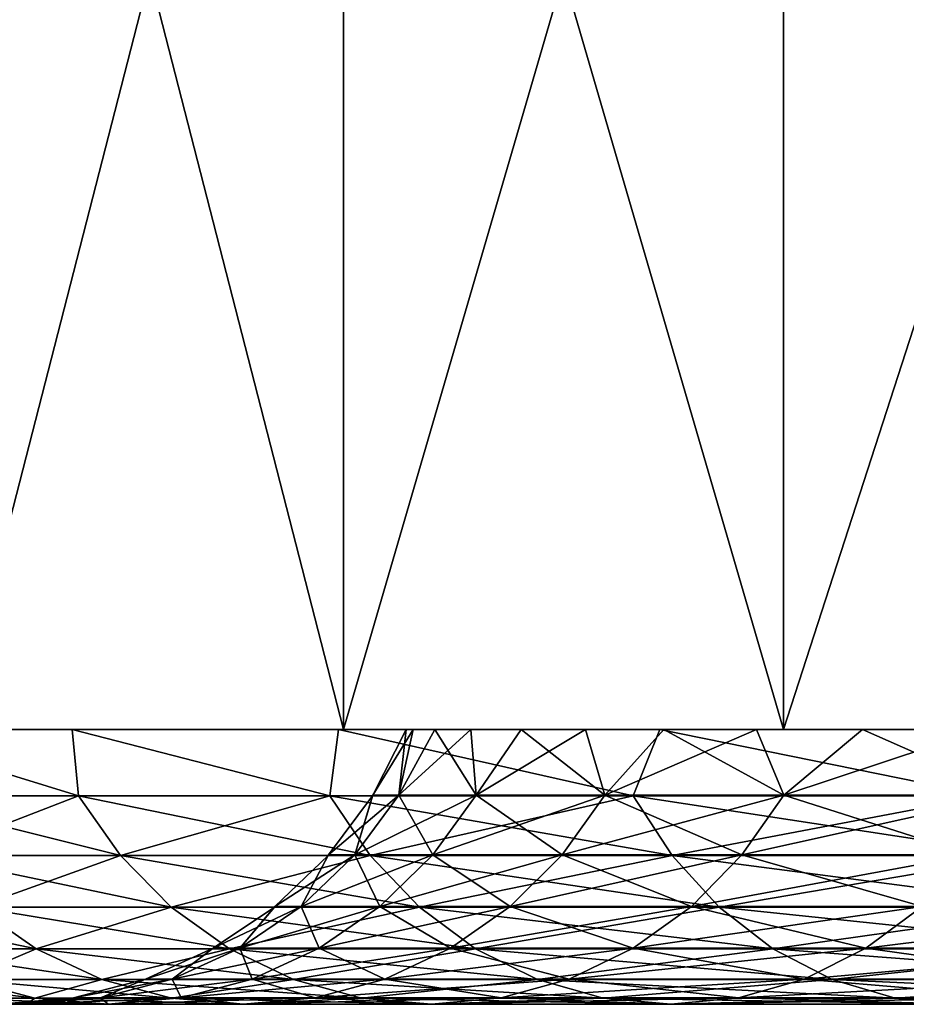
# Model space of a CAD drawing. Units: millimetres. Extents: x -26 to 26, y -131 to 154.
# Drawn here: x -23 to -20, y -131 to -128 of the extents above; entities that cross this region are included whole.
import ezdxf

# ---------------------------------------------------------------- set-up
doc = ezdxf.new("R2010")
doc.units = ezdxf.units.MM
doc.header["$LTSCALE"] = 198.929398
for name, color, linetype in [('20', 7, 'CONTINUOUS'), ('21', 7, 'CONTINUOUS'), ('23', 7, 'CONTINUOUS'), ('28', 7, 'CONTINUOUS'), ('29', 7, 'CONTINUOUS'), ('30', 7, 'CONTINUOUS')]:
    doc.layers.add(name, color=color, linetype=linetype)

msp = doc.modelspace()

# ---------------------------------------------------------------- linework, layer by layer
at = {"layer": '20', "color": 7, "linetype": 'CONTINUOUS', "true_color": 0xaaaaaa}
for points in [[(-25.161, -130, -6.5515), (-24.5148, -130, -8.6617), (-22.3505, -130, -8.1349), (-25.161, -130, -6.5515)], [(-22.9745, -130, -6.156), (-25.161, -130, -6.5515), (-22.3505, -130, -8.1349), (-22.9745, -130, -6.156)], [(-24.5148, -130, 8.6617), (-25.161, -130, 6.5515), (-22.3505, -130, 8.1349), (-24.5148, -130, 8.6617)], [(-22.3505, -130, 8.1349), (-25.161, -130, 6.5515), (-22.9745, -130, 6.156), (-22.3505, -130, 8.1349)], [(-24.5148, -130, -8.6617), (-23.6919, -130, -10.7095), (-21.5564, -130, -10.0519), (-24.5148, -130, -8.6617)], [(-22.3505, -130, -8.1349), (-24.5148, -130, -8.6617), (-21.5564, -130, -10.0519), (-22.3505, -130, -8.1349)], [(-23.6919, -130, 10.7095), (-24.5148, -130, 8.6617), (-21.5564, -130, 10.0519), (-23.6919, -130, 10.7095)], [(-21.5564, -130, 10.0519), (-24.5148, -130, 8.6617), (-22.3505, -130, 8.1349), (-21.5564, -130, 10.0519)], [(-23.6919, -130, -10.7095), (-22.6984, -130, -12.6801), (-20.5983, -130, -11.8924), (-23.6919, -130, -10.7095)], [(-21.5564, -130, -10.0519), (-23.6919, -130, -10.7095), (-20.5983, -130, -11.8924), (-21.5564, -130, -10.0519)], [(-22.6984, -130, 12.6801), (-23.6919, -130, 10.7095), (-20.5983, -130, 11.8924), (-22.6984, -130, 12.6801)], [(-20.5983, -130, 11.8924), (-23.6919, -130, 10.7095), (-21.5564, -130, 10.0519), (-20.5983, -130, 11.8924)], [(-22.6984, -130, -12.6801), (-21.5412, -130, -14.5594), (-19.4835, -130, -13.6425), (-22.6984, -130, -12.6801)], [(-20.5983, -130, -11.8924), (-22.6984, -130, -12.6801), (-19.4835, -130, -13.6425), (-20.5983, -130, -11.8924)], [(-21.5412, -130, 14.5594), (-22.6984, -130, 12.6801), (-19.4835, -130, 13.6425), (-21.5412, -130, 14.5594)], [(-19.4835, -130, 13.6425), (-22.6984, -130, 12.6801), (-20.5983, -130, 11.8924), (-19.4835, -130, 13.6425)], [(-21.5412, -130, -14.5594), (-20.2289, -130, -16.3337), (-18.2203, -130, -15.2887), (-21.5412, -130, -14.5594)], [(-19.4835, -130, -13.6425), (-21.5412, -130, -14.5594), (-18.2203, -130, -15.2887), (-19.4835, -130, -13.6425)], [(-20.2289, -130, 16.3337), (-21.5412, -130, 14.5594), (-18.2203, -130, 15.2887), (-20.2289, -130, 16.3337)], [(-18.2203, -130, 15.2887), (-21.5412, -130, 14.5594), (-19.4835, -130, 13.6425), (-18.2203, -130, 15.2887)], [(-20.2289, -130, -16.3337), (-18.7709, -130, -17.9904), (-16.8185, -130, -16.8185), (-20.2289, -130, -16.3337)], [(-18.2203, -130, -15.2887), (-20.2289, -130, -16.3337), (-16.8185, -130, -16.8185), (-18.2203, -130, -15.2887)], [(-18.7709, -130, 17.9904), (-20.2289, -130, 16.3337), (-16.8185, -130, 16.8185), (-18.7709, -130, 17.9904)], [(-16.8185, -130, 16.8185), (-20.2289, -130, 16.3337), (-18.2203, -130, 15.2887), (-16.8185, -130, 16.8185)]]:
    msp.add_3dface(points, dxfattribs=at)
at = {"layer": '21', "color": 7, "linetype": 'CONTINUOUS', "true_color": 0xaaaaaa}
for points in [[(-22.6984, -130, 12.6801), (-21.5412, -130, 14.5594), (-22.6984, -125.5, 12.6801), (-22.6984, -130, 12.6801)], [(-22.6984, -125.5, 12.6801), (-21.5412, -130, 14.5594), (-21.5413, -125.5, 14.5593), (-22.6984, -125.5, 12.6801)], [(-21.5412, -130, 14.5594), (-20.2289, -130, 16.3337), (-21.5413, -125.5, 14.5593), (-21.5412, -130, 14.5594)], [(-21.5413, -125.5, 14.5593), (-20.2289, -130, 16.3337), (-20.2289, -125.5, 16.3337), (-21.5413, -125.5, 14.5593)], [(-20.2289, -130, 16.3337), (-18.7709, -130, 17.9904), (-20.2289, -125.5, 16.3337), (-20.2289, -130, 16.3337)], [(-20.2289, -125.5, 16.3337), (-18.7709, -130, 17.9904), (-18.7709, -125.5, 17.9904), (-20.2289, -125.5, 16.3337)]]:
    msp.add_3dface(points, dxfattribs=at)
at = {"layer": '23', "color": 7, "linetype": 'CONTINUOUS', "true_color": 0xaaaaaa}
for points in [[(-21.5412, -130, -14.5594), (-22.6984, -130, -12.6801), (-21.5413, -125.5, -14.5593), (-21.5412, -130, -14.5594)], [(-21.5413, -125.5, -14.5593), (-22.6984, -130, -12.6801), (-22.6984, -125.5, -12.6801), (-21.5413, -125.5, -14.5593)], [(-20.2289, -125.5, -16.3337), (-21.5412, -130, -14.5594), (-21.5413, -125.5, -14.5593), (-20.2289, -125.5, -16.3337)], [(-20.2289, -130, -16.3337), (-21.5412, -130, -14.5594), (-20.2289, -125.5, -16.3337), (-20.2289, -130, -16.3337)], [(-18.7709, -130, -17.9904), (-20.2289, -130, -16.3337), (-18.7709, -125.5, -17.9904), (-18.7709, -130, -17.9904)], [(-18.7709, -125.5, -17.9904), (-20.2289, -130, -16.3337), (-20.2289, -125.5, -16.3337), (-18.7709, -125.5, -17.9904)]]:
    msp.add_3dface(points, dxfattribs=at)
at = {"layer": '28', "color": 7, "linetype": 'CONTINUOUS', "true_color": 0xaaaaaa}
for points in [[(-21.3336, -130, 0.9581), (-21.3551, -130), (21.3336, -130, 0.9581), (-21.3336, -130, 0.9581)], [(21.3336, -130, 0.9581), (-21.3551, -130), (21.3551, -130), (21.3336, -130, 0.9581)], [(21.3551, -130), (-21.3551, -130), (-21.3336, -130, -0.9581), (21.3551, -130)], [(-21.2691, -130, 1.9143), (-21.3336, -130, 0.9581), (21.2691, -130, 1.9143), (-21.2691, -130, 1.9143)], [(21.2691, -130, 1.9143), (-21.3336, -130, 0.9581), (21.3336, -130, 0.9581), (21.2691, -130, 1.9143)], [(21.3336, -130, -0.9581), (21.3551, -130), (-21.3336, -130, -0.9581), (21.3336, -130, -0.9581)], [(-21.2691, -130, -1.9143), (21.3336, -130, -0.9581), (-21.3336, -130, -0.9581), (-21.2691, -130, -1.9143)], [(-21.1618, -130, 2.8666), (-21.2691, -130, 1.9143), (21.1618, -130, 2.8666), (-21.1618, -130, 2.8666)], [(21.1618, -130, 2.8666), (-21.2691, -130, 1.9143), (21.2691, -130, 1.9143), (21.1618, -130, 2.8666)], [(21.2691, -130, -1.9143), (21.3336, -130, -0.9581), (-21.2691, -130, -1.9143), (21.2691, -130, -1.9143)], [(-21.1618, -130, -2.8666), (21.2691, -130, -1.9143), (-21.2691, -130, -1.9143), (-21.1618, -130, -2.8666)], [(-21.0119, -130, 3.8131), (-21.1618, -130, 2.8666), (21.0119, -130, 3.8131), (-21.0119, -130, 3.8131)], [(21.0119, -130, 3.8131), (-21.1618, -130, 2.8666), (21.1618, -130, 2.8666), (21.0119, -130, 3.8131)], [(21.1618, -130, -2.8666), (21.2691, -130, -1.9143), (-21.1618, -130, -2.8666), (21.1618, -130, -2.8666)], [(-21.0119, -130, -3.8131), (21.1618, -130, -2.8666), (-21.1618, -130, -2.8666), (-21.0119, -130, -3.8131)], [(-20.8197, -130, 4.752), (-21.0119, -130, 3.8131), (20.8197, -130, 4.752), (-20.8197, -130, 4.752)], [(20.8197, -130, 4.752), (-21.0119, -130, 3.8131), (21.0119, -130, 3.8131), (20.8197, -130, 4.752)], [(21.0119, -130, -3.8131), (21.1618, -130, -2.8666), (-21.0119, -130, -3.8131), (21.0119, -130, -3.8131)], [(-20.8197, -130, -4.752), (21.0119, -130, -3.8131), (-21.0119, -130, -3.8131), (-20.8197, -130, -4.752)], [(-20.5855, -130, 5.6812), (-20.8197, -130, 4.752), (20.5855, -130, 5.6812), (-20.5855, -130, 5.6812)], [(20.5855, -130, 5.6812), (-20.8197, -130, 4.752), (20.8197, -130, 4.752), (20.5855, -130, 5.6812)], [(20.8197, -130, -4.752), (21.0119, -130, -3.8131), (-20.8197, -130, -4.752), (20.8197, -130, -4.752)], [(-20.5855, -130, -5.6812), (20.8197, -130, -4.752), (-20.8197, -130, -4.752), (-20.5855, -130, -5.6812)], [(-20.3099, -130, 6.5991), (-20.5855, -130, 5.6812), (20.3099, -130, 6.5991), (-20.3099, -130, 6.5991)], [(20.3099, -130, 6.5991), (-20.5855, -130, 5.6812), (20.5855, -130, 5.6812), (20.3099, -130, 6.5991)], [(20.5855, -130, -5.6812), (20.8197, -130, -4.752), (-20.5855, -130, -5.6812), (20.5855, -130, -5.6812)], [(-20.3099, -130, -6.5991), (20.5855, -130, -5.6812), (-20.5855, -130, -5.6812), (-20.3099, -130, -6.5991)], [(-19.9934, -130, 7.5037), (-20.3099, -130, 6.5991), (19.9934, -130, 7.5037), (-19.9934, -130, 7.5037)], [(19.9934, -130, 7.5037), (-20.3099, -130, 6.5991), (20.3099, -130, 6.5991), (19.9934, -130, 7.5037)], [(20.3099, -130, -6.5991), (20.5855, -130, -5.6812), (-20.3099, -130, -6.5991), (20.3099, -130, -6.5991)], [(-19.9934, -130, -7.5037), (20.3099, -130, -6.5991), (-20.3099, -130, -6.5991), (-19.9934, -130, -7.5037)], [(-19.6366, -130, 8.3931), (-19.9934, -130, 7.5037), (19.6366, -130, 8.3931), (-19.6366, -130, 8.3931)], [(19.6366, -130, 8.3931), (-19.9934, -130, 7.5037), (19.9934, -130, 7.5037), (19.6366, -130, 8.3931)], [(19.9934, -130, -7.5037), (20.3099, -130, -6.5991), (-19.9934, -130, -7.5037), (19.9934, -130, -7.5037)], [(-19.6366, -130, -8.3931), (19.9934, -130, -7.5037), (-19.9934, -130, -7.5037), (-19.6366, -130, -8.3931)]]:
    msp.add_3dface(points, dxfattribs=at)
at = {"layer": '29', "color": 7, "linetype": 'CONTINUOUS', "true_color": 0x323232}
for points in [[(-22.9745, -130, -6.156), (-22.3505, -130, -8.1349), (-22.3318, -130.1981, -7.8903), (-22.9745, -130, -6.156)], [(-22.9205, -130.1981, -5.968), (-22.9745, -130, -6.156), (-22.3318, -130.1981, -7.8903), (-22.9205, -130.1981, -5.968)], [(-22.3505, -130, -8.1349), (-21.5564, -130, -10.0519), (-21.5822, -130.1981, -9.7558), (-22.3505, -130, -8.1349)], [(-22.3318, -130.1981, -7.8903), (-22.3505, -130, -8.1349), (-21.5822, -130.1981, -9.7558), (-22.3318, -130.1981, -7.8903)], [(-21.5822, -130.1981, -9.7558), (-21.5564, -130, -10.0519), (-20.6771, -130.1981, -11.5509), (-21.5822, -130.1981, -9.7558)], [(-21.5564, -130, -10.0519), (-20.5983, -130, -11.8924), (-20.6771, -130.1981, -11.5509), (-21.5564, -130, -10.0519)], [(-21.3766, -130.1958, -1.8194), (-21.3551, -130), (-21.4539, -130.1958), (-21.3766, -130.1958, -1.8194)], [(-21.3336, -130, -0.9581), (-21.3551, -130), (-21.3766, -130.1958, -1.8194), (-21.3336, -130, -0.9581)], [(-21.2691, -130, -1.9143), (-21.3336, -130, -0.9581), (-21.3766, -130.1958, -1.8194), (-21.2691, -130, -1.9143)], [(-21.1453, -130.1958, -3.6257), (-21.2691, -130, -1.9143), (-21.3766, -130.1958, -1.8194), (-21.1453, -130.1958, -3.6257)], [(-21.1618, -130, -2.8666), (-21.2691, -130, -1.9143), (-21.1453, -130.1958, -3.6257), (-21.1618, -130, -2.8666)], [(-21.0119, -130, -3.8131), (-21.1618, -130, -2.8666), (-21.1453, -130.1958, -3.6257), (-21.0119, -130, -3.8131)], [(-20.7616, -130.1958, -5.4059), (-21.0119, -130, -3.8131), (-21.1453, -130.1958, -3.6257), (-20.7616, -130.1958, -5.4059)], [(-20.8197, -130, -4.752), (-21.0119, -130, -3.8131), (-20.7616, -130.1958, -5.4059), (-20.8197, -130, -4.752)], [(-20.5855, -130, -5.6812), (-20.8197, -130, -4.752), (-20.7616, -130.1958, -5.4059), (-20.5855, -130, -5.6812)], [(-20.2284, -130.1958, -7.1471), (-20.5855, -130, -5.6812), (-20.7616, -130.1958, -5.4059), (-20.2284, -130.1958, -7.1471)], [(-20.6771, -130.1981, -11.5509), (-20.5983, -130, -11.8924), (-19.623, -130.1981, -13.2629), (-20.6771, -130.1981, -11.5509)], [(-20.5983, -130, -11.8924), (-19.4835, -130, -13.6425), (-19.623, -130.1981, -13.2629), (-20.5983, -130, -11.8924)], [(-20.3099, -130, -6.5991), (-20.5855, -130, -5.6812), (-20.2284, -130.1958, -7.1471), (-20.3099, -130, -6.5991)], [(-19.9934, -130, -7.5037), (-20.3099, -130, -6.5991), (-20.2284, -130.1958, -7.1471), (-19.9934, -130, -7.5037)], [(-19.5494, -130.1958, -8.8369), (-19.9934, -130, -7.5037), (-20.2284, -130.1958, -7.1471), (-19.5494, -130.1958, -8.8369)], [(-19.6366, -130, -8.3931), (-19.9934, -130, -7.5037), (-19.5494, -130.1958, -8.8369), (-19.6366, -130, -8.3931)], [(-22.9205, -130.1981, -5.968), (-22.3318, -130.1981, -7.8903), (-22.7925, -130.3766, -5.9347), (-22.9205, -130.1981, -5.968)], [(-22.3318, -130.1981, -7.8903), (-22.2071, -130.3766, -7.8463), (-22.7925, -130.3766, -5.9347), (-22.3318, -130.1981, -7.8903)], [(-22.3318, -130.1981, -7.8903), (-21.5822, -130.1981, -9.7558), (-22.2071, -130.3766, -7.8463), (-22.3318, -130.1981, -7.8903)], [(-21.5822, -130.1981, -9.7558), (-21.4617, -130.3766, -9.7013), (-22.2071, -130.3766, -7.8463), (-21.5822, -130.1981, -9.7558)], [(-21.508, -130.3745, -1.8306), (-21.4553, -130.1981), (-21.5858, -130.3745), (-21.508, -130.3745, -1.8306)], [(-21.5822, -130.1981, -9.7558), (-20.6771, -130.1981, -11.5509), (-21.4617, -130.3766, -9.7013), (-21.5822, -130.1981, -9.7558)], [(-21.3766, -130.1958, -1.8194), (-21.4539, -130.1958), (-21.508, -130.3745, -1.8306), (-21.3766, -130.1958, -1.8194)], [(-21.2753, -130.3745, -3.648), (-21.3766, -130.1958, -1.8194), (-21.508, -130.3745, -1.8306), (-21.2753, -130.3745, -3.648)], [(-21.4539, -130.1958), (-21.4553, -130.1981), (-21.508, -130.3745, -1.8306), (-21.4539, -130.1958)], [(-20.6771, -130.1981, -11.5509), (-20.5616, -130.3766, -11.4864), (-21.4617, -130.3766, -9.7013), (-20.6771, -130.1981, -11.5509)], [(-21.1453, -130.1958, -3.6257), (-21.3766, -130.1958, -1.8194), (-21.2753, -130.3745, -3.648), (-21.1453, -130.1958, -3.6257)], [(-20.8893, -130.3745, -5.4391), (-21.1453, -130.1958, -3.6257), (-21.2753, -130.3745, -3.648), (-20.8893, -130.3745, -5.4391)], [(-20.7616, -130.1958, -5.4059), (-21.1453, -130.1958, -3.6257), (-20.8893, -130.3745, -5.4391), (-20.7616, -130.1958, -5.4059)], [(-20.3528, -130.3745, -7.1911), (-20.7616, -130.1958, -5.4059), (-20.8893, -130.3745, -5.4391), (-20.3528, -130.3745, -7.1911)], [(-20.2284, -130.1958, -7.1471), (-20.7616, -130.1958, -5.4059), (-20.3528, -130.3745, -7.1911), (-20.2284, -130.1958, -7.1471)], [(-20.6771, -130.1981, -11.5509), (-19.623, -130.1981, -13.2629), (-20.5616, -130.3766, -11.4864), (-20.6771, -130.1981, -11.5509)], [(-19.623, -130.1981, -13.2629), (-19.5134, -130.3766, -13.1888), (-20.5616, -130.3766, -11.4864), (-19.623, -130.1981, -13.2629)], [(-19.6696, -130.3745, -8.8912), (-20.2284, -130.1958, -7.1471), (-20.3528, -130.3745, -7.1911), (-19.6696, -130.3745, -8.8912)], [(-19.5494, -130.1958, -8.8369), (-20.2284, -130.1958, -7.1471), (-19.6696, -130.3745, -8.8912), (-19.5494, -130.1958, -8.8369)], [(-22.2071, -130.3766, -7.8463), (-22.6371, -130.5301, -5.8942), (-22.7925, -130.3766, -5.9347), (-22.2071, -130.3766, -7.8463)], [(-22.0557, -130.5301, -7.7928), (-22.6371, -130.5301, -5.8942), (-22.2071, -130.3766, -7.8463), (-22.0557, -130.5301, -7.7928)], [(-21.4617, -130.3766, -9.7013), (-22.0557, -130.5301, -7.7928), (-22.2071, -130.3766, -7.8463), (-21.4617, -130.3766, -9.7013)], [(-21.3153, -130.5301, -9.6351), (-22.0557, -130.5301, -7.7928), (-21.4617, -130.3766, -9.7013), (-21.3153, -130.5301, -9.6351)], [(-21.6677, -130.5284, -1.8442), (-21.5874, -130.3764), (-21.746, -130.5284), (-21.6677, -130.5284, -1.8442)], [(-21.508, -130.3745, -1.8306), (-21.5858, -130.3745), (-21.6677, -130.5284, -1.8442), (-21.508, -130.3745, -1.8306)], [(-21.4333, -130.5284, -3.6751), (-21.508, -130.3745, -1.8306), (-21.6677, -130.5284, -1.8442), (-21.4333, -130.5284, -3.6751)], [(-21.5858, -130.3745), (-21.5874, -130.3764), (-21.6677, -130.5284, -1.8442), (-21.5858, -130.3745)], [(-21.2753, -130.3745, -3.648), (-21.508, -130.3745, -1.8306), (-21.4333, -130.5284, -3.6751), (-21.2753, -130.3745, -3.648)], [(-20.5616, -130.3766, -11.4864), (-21.3153, -130.5301, -9.6351), (-21.4617, -130.3766, -9.7013), (-20.5616, -130.3766, -11.4864)], [(-21.0444, -130.5284, -5.4795), (-21.2753, -130.3745, -3.648), (-21.4333, -130.5284, -3.6751), (-21.0444, -130.5284, -5.4795)], [(-20.4214, -130.5301, -11.4081), (-21.3153, -130.5301, -9.6351), (-20.5616, -130.3766, -11.4864), (-20.4214, -130.5301, -11.4081)], [(-20.8893, -130.3745, -5.4391), (-21.2753, -130.3745, -3.648), (-21.0444, -130.5284, -5.4795), (-20.8893, -130.3745, -5.4391)], [(-20.5039, -130.5284, -7.2445), (-20.8893, -130.3745, -5.4391), (-21.0444, -130.5284, -5.4795), (-20.5039, -130.5284, -7.2445)], [(-20.3528, -130.3745, -7.1911), (-20.8893, -130.3745, -5.4391), (-20.5039, -130.5284, -7.2445), (-20.3528, -130.3745, -7.1911)], [(-19.5134, -130.3766, -13.1888), (-20.4214, -130.5301, -11.4081), (-20.5616, -130.3766, -11.4864), (-19.5134, -130.3766, -13.1888)], [(-19.8156, -130.5284, -8.9572), (-20.3528, -130.3745, -7.1911), (-20.5039, -130.5284, -7.2445), (-19.8156, -130.5284, -8.9572)], [(-19.3804, -130.5301, -13.0989), (-20.4214, -130.5301, -11.4081), (-19.5134, -130.3766, -13.1888), (-19.3804, -130.5301, -13.0989)], [(-19.6696, -130.3745, -8.8912), (-20.3528, -130.3745, -7.1911), (-19.8156, -130.5284, -8.9572), (-19.6696, -130.3745, -8.8912)], [(-21.6677, -130.5284, -1.8442), (-21.746, -130.5284), (-21.851, -130.653, -1.8598), (-21.6677, -130.5284, -1.8442)], [(-21.6146, -130.653, -3.7062), (-21.6677, -130.5284, -1.8442), (-21.851, -130.653, -1.8598), (-21.6146, -130.653, -3.7062)], [(-21.746, -130.5284), (-21.7478, -130.5298), (-21.851, -130.653, -1.8598), (-21.746, -130.5284)], [(-21.4333, -130.5284, -3.6751), (-21.6677, -130.5284, -1.8442), (-21.6146, -130.653, -3.7062), (-21.4333, -130.5284, -3.6751)], [(-21.2224, -130.653, -5.5259), (-21.4333, -130.5284, -3.6751), (-21.6146, -130.653, -3.7062), (-21.2224, -130.653, -5.5259)], [(-21.0444, -130.5284, -5.4795), (-21.4333, -130.5284, -3.6751), (-21.2224, -130.653, -5.5259), (-21.0444, -130.5284, -5.4795)], [(-20.6773, -130.653, -7.3058), (-21.0444, -130.5284, -5.4795), (-21.2224, -130.653, -5.5259), (-20.6773, -130.653, -7.3058)], [(-20.5039, -130.5284, -7.2445), (-21.0444, -130.5284, -5.4795), (-20.6773, -130.653, -7.3058), (-20.5039, -130.5284, -7.2445)], [(-19.9832, -130.653, -9.033), (-20.5039, -130.5284, -7.2445), (-20.6773, -130.653, -7.3058), (-19.9832, -130.653, -9.033)], [(-19.8156, -130.5284, -8.9572), (-20.5039, -130.5284, -7.2445), (-19.9832, -130.653, -9.033), (-19.8156, -130.5284, -8.9572)], [(-19.1452, -130.653, -10.6952), (-19.8156, -130.5284, -8.9572), (-19.9832, -130.653, -9.033), (-19.1452, -130.653, -10.6952)], [(-22.4588, -130.6543, -5.8478), (-22.8738, -130.6543, -3.9221), (-22.6371, -130.5301, -5.8942), (-22.4588, -130.6543, -5.8478)], [(-22.0557, -130.5301, -7.7928), (-22.4588, -130.6543, -5.8478), (-22.6371, -130.5301, -5.8942), (-22.0557, -130.5301, -7.7928)], [(-21.882, -130.6543, -7.7314), (-22.4588, -130.6543, -5.8478), (-22.0557, -130.5301, -7.7928), (-21.882, -130.6543, -7.7314)], [(-21.3153, -130.5301, -9.6351), (-21.882, -130.6543, -7.7314), (-22.0557, -130.5301, -7.7928), (-21.3153, -130.5301, -9.6351)], [(-21.851, -130.653, -1.8598), (-21.7478, -130.5298), (-21.93, -130.653), (-21.851, -130.653, -1.8598)], [(-21.1475, -130.6543, -9.5593), (-21.882, -130.6543, -7.7314), (-21.3153, -130.5301, -9.6351), (-21.1475, -130.6543, -9.5593)], [(-20.4214, -130.5301, -11.4081), (-21.1475, -130.6543, -9.5593), (-21.3153, -130.5301, -9.6351), (-20.4214, -130.5301, -11.4081)], [(-20.2606, -130.6543, -11.3183), (-21.1475, -130.6543, -9.5593), (-20.4214, -130.5301, -11.4081), (-20.2606, -130.6543, -11.3183)], [(-19.3804, -130.5301, -13.0989), (-20.2606, -130.6543, -11.3183), (-20.4214, -130.5301, -11.4081), (-19.3804, -130.5301, -13.0989)], [(-19.2278, -130.6543, -12.9957), (-20.2606, -130.6543, -11.3183), (-19.3804, -130.5301, -13.0989), (-19.2278, -130.6543, -12.9957)], [(-22.4588, -130.6543, -5.8478), (-22.6742, -130.7456, -3.8879), (-22.8738, -130.6543, -3.9221), (-22.4588, -130.6543, -5.8478)], [(-22.2628, -130.7456, -5.7968), (-22.6742, -130.7456, -3.8879), (-22.4588, -130.6543, -5.8478), (-22.2628, -130.7456, -5.7968)], [(-21.882, -130.6543, -7.7314), (-22.2628, -130.7456, -5.7968), (-22.4588, -130.6543, -5.8478), (-21.882, -130.6543, -7.7314)], [(-21.691, -130.7456, -7.6639), (-22.2628, -130.7456, -5.7968), (-21.882, -130.6543, -7.7314), (-21.691, -130.7456, -7.6639)], [(-21.93, -130.653), (-22.1324, -130.7447), (-22.0526, -130.7447, -1.877), (-21.93, -130.653)], [(-21.851, -130.653, -1.8598), (-21.93, -130.653), (-22.0526, -130.7447, -1.877), (-21.851, -130.653, -1.8598)], [(-21.814, -130.7447, -3.7404), (-21.851, -130.653, -1.8598), (-22.0526, -130.7447, -1.877), (-21.814, -130.7447, -3.7404)], [(-21.1475, -130.6543, -9.5593), (-21.691, -130.7456, -7.6639), (-21.882, -130.6543, -7.7314), (-21.1475, -130.6543, -9.5593)], [(-21.6146, -130.653, -3.7062), (-21.851, -130.653, -1.8598), (-21.814, -130.7447, -3.7404), (-21.6146, -130.653, -3.7062)], [(-21.4182, -130.7447, -5.5769), (-21.6146, -130.653, -3.7062), (-21.814, -130.7447, -3.7404), (-21.4182, -130.7447, -5.5769)], [(-20.9629, -130.7456, -9.4758), (-21.691, -130.7456, -7.6639), (-21.1475, -130.6543, -9.5593), (-20.9629, -130.7456, -9.4758)], [(-21.2224, -130.653, -5.5259), (-21.6146, -130.653, -3.7062), (-21.4182, -130.7447, -5.5769), (-21.2224, -130.653, -5.5259)], [(-20.8681, -130.7447, -7.3732), (-21.2224, -130.653, -5.5259), (-21.4182, -130.7447, -5.5769), (-20.8681, -130.7447, -7.3732)], [(-20.6773, -130.653, -7.3058), (-21.2224, -130.653, -5.5259), (-20.8681, -130.7447, -7.3732), (-20.6773, -130.653, -7.3058)], [(-20.2606, -130.6543, -11.3183), (-20.9629, -130.7456, -9.4758), (-21.1475, -130.6543, -9.5593), (-20.2606, -130.6543, -11.3183)], [(-20.0838, -130.7456, -11.2195), (-20.9629, -130.7456, -9.4758), (-20.2606, -130.6543, -11.3183), (-20.0838, -130.7456, -11.2195)], [(-20.1676, -130.7447, -9.1163), (-20.6773, -130.653, -7.3058), (-20.8681, -130.7447, -7.3732), (-20.1676, -130.7447, -9.1163)], [(-19.9832, -130.653, -9.033), (-20.6773, -130.653, -7.3058), (-20.1676, -130.7447, -9.1163), (-19.9832, -130.653, -9.033)], [(-19.2278, -130.6543, -12.9957), (-20.0838, -130.7456, -11.2195), (-20.2606, -130.6543, -11.3183), (-19.2278, -130.6543, -12.9957)], [(-19.3219, -130.7447, -10.7938), (-19.9832, -130.653, -9.033), (-20.1676, -130.7447, -9.1163), (-19.3219, -130.7447, -10.7938)], [(-19.06, -130.7456, -12.8823), (-20.0838, -130.7456, -11.2195), (-19.2278, -130.6543, -12.9957), (-19.06, -130.7456, -12.8823)], [(-19.1452, -130.653, -10.6952), (-19.9832, -130.653, -9.033), (-19.3219, -130.7447, -10.7938), (-19.1452, -130.653, -10.6952)], [(-22.4622, -130.8014, -3.8515), (-22.708, -130.8014, -1.9327), (-22.6742, -130.7456, -3.8879), (-22.4622, -130.8014, -3.8515)], [(-22.2628, -130.7456, -5.7968), (-22.4622, -130.8014, -3.8515), (-22.6742, -130.7456, -3.8879), (-22.2628, -130.7456, -5.7968)], [(-22.0547, -130.8014, -5.7426), (-22.4622, -130.8014, -3.8515), (-22.2628, -130.7456, -5.7968), (-22.0547, -130.8014, -5.7426)], [(-22.1324, -130.7447), (-22.3473, -130.8009), (-22.2668, -130.8009, -1.8952), (-22.1324, -130.7447)], [(-22.0526, -130.7447, -1.877), (-22.1324, -130.7447), (-22.2668, -130.8009, -1.8952), (-22.0526, -130.7447, -1.877)], [(-22.0259, -130.8009, -3.7767), (-22.0526, -130.7447, -1.877), (-22.2668, -130.8009, -1.8952), (-22.0259, -130.8009, -3.7767)], [(-21.691, -130.7456, -7.6639), (-22.0547, -130.8014, -5.7426), (-22.2628, -130.7456, -5.7968), (-21.691, -130.7456, -7.6639)], [(-21.4882, -130.8014, -7.5923), (-22.0547, -130.8014, -5.7426), (-21.691, -130.7456, -7.6639), (-21.4882, -130.8014, -7.5923)], [(-21.814, -130.7447, -3.7404), (-22.0526, -130.7447, -1.877), (-22.0259, -130.8009, -3.7767), (-21.814, -130.7447, -3.7404)], [(-21.6262, -130.8009, -5.631), (-21.814, -130.7447, -3.7404), (-22.0259, -130.8009, -3.7767), (-21.6262, -130.8009, -5.631)], [(-21.4182, -130.7447, -5.5769), (-21.814, -130.7447, -3.7404), (-21.6262, -130.8009, -5.631), (-21.4182, -130.7447, -5.5769)], [(-20.9629, -130.7456, -9.4758), (-21.4882, -130.8014, -7.5923), (-21.691, -130.7456, -7.6639), (-20.9629, -130.7456, -9.4758)], [(-21.0708, -130.8009, -7.4448), (-21.4182, -130.7447, -5.5769), (-21.6262, -130.8009, -5.631), (-21.0708, -130.8009, -7.4448)], [(-20.767, -130.8014, -9.3873), (-21.4882, -130.8014, -7.5923), (-20.9629, -130.7456, -9.4758), (-20.767, -130.8014, -9.3873)], [(-20.8681, -130.7447, -7.3732), (-21.4182, -130.7447, -5.5769), (-21.0708, -130.8009, -7.4448), (-20.8681, -130.7447, -7.3732)], [(-20.3635, -130.8009, -9.2049), (-20.8681, -130.7447, -7.3732), (-21.0708, -130.8009, -7.4448), (-20.3635, -130.8009, -9.2049)], [(-20.0838, -130.7456, -11.2195), (-20.767, -130.8014, -9.3873), (-20.9629, -130.7456, -9.4758), (-20.0838, -130.7456, -11.2195)], [(-20.1676, -130.7447, -9.1163), (-20.8681, -130.7447, -7.3732), (-20.3635, -130.8009, -9.2049), (-20.1676, -130.7447, -9.1163)], [(-19.896, -130.8014, -11.1146), (-20.767, -130.8014, -9.3873), (-20.0838, -130.7456, -11.2195), (-19.896, -130.8014, -11.1146)], [(-19.5095, -130.8009, -10.8987), (-20.1676, -130.7447, -9.1163), (-20.3635, -130.8009, -9.2049), (-19.5095, -130.8009, -10.8987)], [(-19.3219, -130.7447, -10.7938), (-20.1676, -130.7447, -9.1163), (-19.5095, -130.8009, -10.8987), (-19.3219, -130.7447, -10.7938)], [(-19.06, -130.7456, -12.8823), (-19.896, -130.8014, -11.1146), (-20.0838, -130.7456, -11.2195), (-19.06, -130.7456, -12.8823)], [(-18.8818, -130.8014, -12.7619), (-19.896, -130.8014, -11.1146), (-19.06, -130.7456, -12.8823), (-18.8818, -130.8014, -12.7619)], [(-22.4874, -130.82, -1.914), (-22.5687, -130.82), (-22.708, -130.8014, -1.9327), (-22.4874, -130.82, -1.914)], [(-22.4622, -130.8014, -3.8515), (-22.4874, -130.82, -1.914), (-22.708, -130.8014, -1.9327), (-22.4622, -130.8014, -3.8515)], [(-22.3473, -130.8009), (-22.5687, -130.82), (-22.4874, -130.82, -1.914), (-22.3473, -130.8009)], [(-22.2668, -130.8009, -1.8952), (-22.3473, -130.8009), (-22.4874, -130.82, -1.914), (-22.2668, -130.8009, -1.8952)], [(-22.244, -130.82, -3.8141), (-22.2668, -130.8009, -1.8952), (-22.4874, -130.82, -1.914), (-22.244, -130.82, -3.8141)], [(-22.244, -130.82, -3.8141), (-22.4874, -130.82, -1.914), (-22.4622, -130.8014, -3.8515), (-22.244, -130.82, -3.8141)], [(-22.0547, -130.8014, -5.7426), (-22.244, -130.82, -3.8141), (-22.4622, -130.8014, -3.8515), (-22.0547, -130.8014, -5.7426)], [(-22.0259, -130.8009, -3.7767), (-22.2668, -130.8009, -1.8952), (-22.244, -130.82, -3.8141), (-22.0259, -130.8009, -3.7767)], [(-21.8404, -130.82, -5.6868), (-22.0259, -130.8009, -3.7767), (-22.244, -130.82, -3.8141), (-21.8404, -130.82, -5.6868)], [(-21.8404, -130.82, -5.6868), (-22.244, -130.82, -3.8141), (-22.0547, -130.8014, -5.7426), (-21.8404, -130.82, -5.6868)], [(-21.4882, -130.8014, -7.5923), (-21.8404, -130.82, -5.6868), (-22.0547, -130.8014, -5.7426), (-21.4882, -130.8014, -7.5923)], [(-21.6262, -130.8009, -5.631), (-22.0259, -130.8009, -3.7767), (-21.8404, -130.82, -5.6868), (-21.6262, -130.8009, -5.631)], [(-21.2795, -130.82, -7.5185), (-21.6262, -130.8009, -5.631), (-21.8404, -130.82, -5.6868), (-21.2795, -130.82, -7.5185)], [(-21.2795, -130.82, -7.5185), (-21.8404, -130.82, -5.6868), (-21.4882, -130.8014, -7.5923), (-21.2795, -130.82, -7.5185)], [(-21.0708, -130.8009, -7.4448), (-21.6262, -130.8009, -5.631), (-21.2795, -130.82, -7.5185), (-21.0708, -130.8009, -7.4448)], [(-20.767, -130.8014, -9.3873), (-21.2795, -130.82, -7.5185), (-21.4882, -130.8014, -7.5923), (-20.767, -130.8014, -9.3873)], [(-20.5652, -130.82, -9.2961), (-21.0708, -130.8009, -7.4448), (-21.2795, -130.82, -7.5185), (-20.5652, -130.82, -9.2961)], [(-20.5652, -130.82, -9.2961), (-21.2795, -130.82, -7.5185), (-20.767, -130.8014, -9.3873), (-20.5652, -130.82, -9.2961)], [(-20.3635, -130.8009, -9.2049), (-21.0708, -130.8009, -7.4448), (-20.5652, -130.82, -9.2961), (-20.3635, -130.8009, -9.2049)], [(-19.896, -130.8014, -11.1146), (-20.5652, -130.82, -9.2961), (-20.767, -130.8014, -9.3873), (-19.896, -130.8014, -11.1146)], [(-19.7028, -130.82, -11.0066), (-20.3635, -130.8009, -9.2049), (-20.5652, -130.82, -9.2961), (-19.7028, -130.82, -11.0066)], [(-19.7028, -130.82, -11.0066), (-20.5652, -130.82, -9.2961), (-19.896, -130.8014, -11.1146), (-19.7028, -130.82, -11.0066)], [(-19.5095, -130.8009, -10.8987), (-20.3635, -130.8009, -9.2049), (-19.7028, -130.82, -11.0066), (-19.5095, -130.8009, -10.8987)], [(-18.8818, -130.8014, -12.7619), (-19.7028, -130.82, -11.0066), (-19.896, -130.8014, -11.1146), (-18.8818, -130.8014, -12.7619)]]:
    msp.add_3dface(points, dxfattribs=at)
at = {"layer": '30', "color": 7, "linetype": 'CONTINUOUS', "true_color": 0x323232}
for points in [[(-22.3505, -130, 8.1349), (-22.9745, -130, 6.156), (-22.3318, -130.1981, 7.8903), (-22.3505, -130, 8.1349)], [(-22.3318, -130.1981, 7.8903), (-22.9745, -130, 6.156), (-22.9205, -130.1981, 5.968), (-22.3318, -130.1981, 7.8903)], [(-21.5564, -130, 10.0519), (-22.3505, -130, 8.1349), (-21.5822, -130.1981, 9.7558), (-21.5564, -130, 10.0519)], [(-21.5822, -130.1981, 9.7558), (-22.3505, -130, 8.1349), (-22.3318, -130.1981, 7.8903), (-21.5822, -130.1981, 9.7558)], [(-20.6771, -130.1981, 11.5509), (-21.5564, -130, 10.0519), (-21.5822, -130.1981, 9.7558), (-20.6771, -130.1981, 11.5509)], [(-20.5983, -130, 11.8924), (-21.5564, -130, 10.0519), (-20.6771, -130.1981, 11.5509), (-20.5983, -130, 11.8924)], [(-21.3551, -130), (-21.3336, -130, 0.9581), (-21.4539, -130.1958), (-21.3551, -130)], [(-21.4539, -130.1958), (-21.3336, -130, 0.9581), (-21.3766, -130.1958, 1.8194), (-21.4539, -130.1958)], [(-21.3336, -130, 0.9581), (-21.2691, -130, 1.9143), (-21.3766, -130.1958, 1.8194), (-21.3336, -130, 0.9581)], [(-21.2691, -130, 1.9143), (-21.1618, -130, 2.8666), (-21.3766, -130.1958, 1.8194), (-21.2691, -130, 1.9143)], [(-21.1618, -130, 2.8666), (-21.1453, -130.1958, 3.6257), (-21.3766, -130.1958, 1.8194), (-21.1618, -130, 2.8666)], [(-21.1618, -130, 2.8666), (-21.0119, -130, 3.8131), (-21.1453, -130.1958, 3.6257), (-21.1618, -130, 2.8666)], [(-21.0119, -130, 3.8131), (-20.8197, -130, 4.752), (-21.1453, -130.1958, 3.6257), (-21.0119, -130, 3.8131)], [(-20.8197, -130, 4.752), (-20.7616, -130.1958, 5.4059), (-21.1453, -130.1958, 3.6257), (-20.8197, -130, 4.752)], [(-20.8197, -130, 4.752), (-20.5855, -130, 5.6812), (-20.7616, -130.1958, 5.4059), (-20.8197, -130, 4.752)], [(-20.5855, -130, 5.6812), (-20.3099, -130, 6.5991), (-20.7616, -130.1958, 5.4059), (-20.5855, -130, 5.6812)], [(-20.3099, -130, 6.5991), (-20.2284, -130.1958, 7.1471), (-20.7616, -130.1958, 5.4059), (-20.3099, -130, 6.5991)], [(-19.623, -130.1981, 13.2629), (-20.5983, -130, 11.8924), (-20.6771, -130.1981, 11.5509), (-19.623, -130.1981, 13.2629)], [(-19.4835, -130, 13.6425), (-20.5983, -130, 11.8924), (-19.623, -130.1981, 13.2629), (-19.4835, -130, 13.6425)], [(-20.3099, -130, 6.5991), (-19.9934, -130, 7.5037), (-20.2284, -130.1958, 7.1471), (-20.3099, -130, 6.5991)], [(-19.9934, -130, 7.5037), (-19.6366, -130, 8.3931), (-20.2284, -130.1958, 7.1471), (-19.9934, -130, 7.5037)], [(-19.6366, -130, 8.3931), (-19.5494, -130.1958, 8.8369), (-20.2284, -130.1958, 7.1471), (-19.6366, -130, 8.3931)], [(-22.3318, -130.1981, 7.8903), (-22.9205, -130.1981, 5.968), (-22.2071, -130.3766, 7.8463), (-22.3318, -130.1981, 7.8903)], [(-22.2071, -130.3766, 7.8463), (-22.9205, -130.1981, 5.968), (-22.7925, -130.3766, 5.9347), (-22.2071, -130.3766, 7.8463)], [(-21.5822, -130.1981, 9.7558), (-22.3318, -130.1981, 7.8903), (-21.4617, -130.3766, 9.7013), (-21.5822, -130.1981, 9.7558)], [(-21.4617, -130.3766, 9.7013), (-22.3318, -130.1981, 7.8903), (-22.2071, -130.3766, 7.8463), (-21.4617, -130.3766, 9.7013)], [(-21.5858, -130.3745), (-21.4553, -130.1981), (-21.3766, -130.1958, 1.8194), (-21.5858, -130.3745)], [(-21.508, -130.3745, 1.8306), (-21.5858, -130.3745), (-21.3766, -130.1958, 1.8194), (-21.508, -130.3745, 1.8306)], [(-20.6771, -130.1981, 11.5509), (-21.5822, -130.1981, 9.7558), (-20.5616, -130.3766, 11.4864), (-20.6771, -130.1981, 11.5509)], [(-20.5616, -130.3766, 11.4864), (-21.5822, -130.1981, 9.7558), (-21.4617, -130.3766, 9.7013), (-20.5616, -130.3766, 11.4864)], [(-21.1453, -130.1958, 3.6257), (-21.508, -130.3745, 1.8306), (-21.3766, -130.1958, 1.8194), (-21.1453, -130.1958, 3.6257)], [(-21.2753, -130.3745, 3.648), (-21.508, -130.3745, 1.8306), (-21.1453, -130.1958, 3.6257), (-21.2753, -130.3745, 3.648)], [(-21.4553, -130.1981), (-21.4539, -130.1958), (-21.3766, -130.1958, 1.8194), (-21.4553, -130.1981)], [(-20.7616, -130.1958, 5.4059), (-21.2753, -130.3745, 3.648), (-21.1453, -130.1958, 3.6257), (-20.7616, -130.1958, 5.4059)], [(-20.8893, -130.3745, 5.4391), (-21.2753, -130.3745, 3.648), (-20.7616, -130.1958, 5.4059), (-20.8893, -130.3745, 5.4391)], [(-20.2284, -130.1958, 7.1471), (-20.8893, -130.3745, 5.4391), (-20.7616, -130.1958, 5.4059), (-20.2284, -130.1958, 7.1471)], [(-20.3528, -130.3745, 7.1911), (-20.8893, -130.3745, 5.4391), (-20.2284, -130.1958, 7.1471), (-20.3528, -130.3745, 7.1911)], [(-19.623, -130.1981, 13.2629), (-20.6771, -130.1981, 11.5509), (-19.5134, -130.3766, 13.1888), (-19.623, -130.1981, 13.2629)], [(-19.5134, -130.3766, 13.1888), (-20.6771, -130.1981, 11.5509), (-20.5616, -130.3766, 11.4864), (-19.5134, -130.3766, 13.1888)], [(-19.5494, -130.1958, 8.8369), (-20.3528, -130.3745, 7.1911), (-20.2284, -130.1958, 7.1471), (-19.5494, -130.1958, 8.8369)], [(-19.6696, -130.3745, 8.8912), (-20.3528, -130.3745, 7.1911), (-19.5494, -130.1958, 8.8369), (-19.6696, -130.3745, 8.8912)], [(-22.2071, -130.3766, 7.8463), (-22.7925, -130.3766, 5.9347), (-22.0557, -130.5301, 7.7928), (-22.2071, -130.3766, 7.8463)], [(-22.0557, -130.5301, 7.7928), (-22.7925, -130.3766, 5.9347), (-22.6371, -130.5301, 5.8942), (-22.0557, -130.5301, 7.7928)], [(-21.4617, -130.3766, 9.7013), (-22.2071, -130.3766, 7.8463), (-21.3153, -130.5301, 9.6351), (-21.4617, -130.3766, 9.7013)], [(-21.3153, -130.5301, 9.6351), (-22.2071, -130.3766, 7.8463), (-22.0557, -130.5301, 7.7928), (-21.3153, -130.5301, 9.6351)], [(-21.746, -130.5284), (-21.5874, -130.3764), (-21.508, -130.3745, 1.8306), (-21.746, -130.5284)], [(-21.6677, -130.5284, 1.8442), (-21.746, -130.5284), (-21.508, -130.3745, 1.8306), (-21.6677, -130.5284, 1.8442)], [(-21.4333, -130.5284, 3.6751), (-21.6677, -130.5284, 1.8442), (-21.2753, -130.3745, 3.648), (-21.4333, -130.5284, 3.6751)], [(-21.2753, -130.3745, 3.648), (-21.6677, -130.5284, 1.8442), (-21.508, -130.3745, 1.8306), (-21.2753, -130.3745, 3.648)], [(-21.5874, -130.3764), (-21.5858, -130.3745), (-21.508, -130.3745, 1.8306), (-21.5874, -130.3764)], [(-20.5616, -130.3766, 11.4864), (-21.4617, -130.3766, 9.7013), (-20.4214, -130.5301, 11.4081), (-20.5616, -130.3766, 11.4864)], [(-20.4214, -130.5301, 11.4081), (-21.4617, -130.3766, 9.7013), (-21.3153, -130.5301, 9.6351), (-20.4214, -130.5301, 11.4081)], [(-21.0444, -130.5284, 5.4795), (-21.4333, -130.5284, 3.6751), (-20.8893, -130.3745, 5.4391), (-21.0444, -130.5284, 5.4795)], [(-20.8893, -130.3745, 5.4391), (-21.4333, -130.5284, 3.6751), (-21.2753, -130.3745, 3.648), (-20.8893, -130.3745, 5.4391)], [(-20.5039, -130.5284, 7.2445), (-21.0444, -130.5284, 5.4795), (-20.3528, -130.3745, 7.1911), (-20.5039, -130.5284, 7.2445)], [(-20.3528, -130.3745, 7.1911), (-21.0444, -130.5284, 5.4795), (-20.8893, -130.3745, 5.4391), (-20.3528, -130.3745, 7.1911)], [(-19.5134, -130.3766, 13.1888), (-20.5616, -130.3766, 11.4864), (-19.3804, -130.5301, 13.0989), (-19.5134, -130.3766, 13.1888)], [(-19.3804, -130.5301, 13.0989), (-20.5616, -130.3766, 11.4864), (-20.4214, -130.5301, 11.4081), (-19.3804, -130.5301, 13.0989)], [(-19.8156, -130.5284, 8.9572), (-20.5039, -130.5284, 7.2445), (-19.6696, -130.3745, 8.8912), (-19.8156, -130.5284, 8.9572)], [(-19.6696, -130.3745, 8.8912), (-20.5039, -130.5284, 7.2445), (-20.3528, -130.3745, 7.1911), (-19.6696, -130.3745, 8.8912)], [(-21.93, -130.653), (-21.7478, -130.5298), (-21.6677, -130.5284, 1.8442), (-21.93, -130.653)], [(-21.851, -130.653, 1.8598), (-21.93, -130.653), (-21.6677, -130.5284, 1.8442), (-21.851, -130.653, 1.8598)], [(-21.6146, -130.653, 3.7062), (-21.851, -130.653, 1.8598), (-21.4333, -130.5284, 3.6751), (-21.6146, -130.653, 3.7062)], [(-21.4333, -130.5284, 3.6751), (-21.851, -130.653, 1.8598), (-21.6677, -130.5284, 1.8442), (-21.4333, -130.5284, 3.6751)], [(-21.7478, -130.5298), (-21.746, -130.5284), (-21.6677, -130.5284, 1.8442), (-21.7478, -130.5298)], [(-21.2224, -130.653, 5.5259), (-21.6146, -130.653, 3.7062), (-21.0444, -130.5284, 5.4795), (-21.2224, -130.653, 5.5259)], [(-21.0444, -130.5284, 5.4795), (-21.6146, -130.653, 3.7062), (-21.4333, -130.5284, 3.6751), (-21.0444, -130.5284, 5.4795)], [(-20.6773, -130.653, 7.3058), (-21.2224, -130.653, 5.5259), (-20.5039, -130.5284, 7.2445), (-20.6773, -130.653, 7.3058)], [(-20.5039, -130.5284, 7.2445), (-21.2224, -130.653, 5.5259), (-21.0444, -130.5284, 5.4795), (-20.5039, -130.5284, 7.2445)], [(-19.9832, -130.653, 9.033), (-20.6773, -130.653, 7.3058), (-19.8156, -130.5284, 8.9572), (-19.9832, -130.653, 9.033)], [(-19.8156, -130.5284, 8.9572), (-20.6773, -130.653, 7.3058), (-20.5039, -130.5284, 7.2445), (-19.8156, -130.5284, 8.9572)], [(-19.1452, -130.653, 10.6952), (-19.9832, -130.653, 9.033), (-18.9846, -130.5284, 10.6054), (-19.1452, -130.653, 10.6952)], [(-18.9846, -130.5284, 10.6054), (-19.9832, -130.653, 9.033), (-19.8156, -130.5284, 8.9572), (-18.9846, -130.5284, 10.6054)], [(-22.6371, -130.5301, 5.8942), (-23.0554, -130.5301, 3.9532), (-22.4588, -130.6543, 5.8478), (-22.6371, -130.5301, 5.8942)], [(-22.4588, -130.6543, 5.8478), (-23.0554, -130.5301, 3.9532), (-22.8738, -130.6543, 3.9221), (-22.4588, -130.6543, 5.8478)], [(-22.0557, -130.5301, 7.7928), (-22.6371, -130.5301, 5.8942), (-21.882, -130.6543, 7.7314), (-22.0557, -130.5301, 7.7928)], [(-21.882, -130.6543, 7.7314), (-22.6371, -130.5301, 5.8942), (-22.4588, -130.6543, 5.8478), (-21.882, -130.6543, 7.7314)], [(-21.3153, -130.5301, 9.6351), (-22.0557, -130.5301, 7.7928), (-21.1475, -130.6543, 9.5593), (-21.3153, -130.5301, 9.6351)], [(-21.1475, -130.6543, 9.5593), (-22.0557, -130.5301, 7.7928), (-21.882, -130.6543, 7.7314), (-21.1475, -130.6543, 9.5593)], [(-20.4214, -130.5301, 11.4081), (-21.3153, -130.5301, 9.6351), (-20.2606, -130.6543, 11.3183), (-20.4214, -130.5301, 11.4081)], [(-20.2606, -130.6543, 11.3183), (-21.3153, -130.5301, 9.6351), (-21.1475, -130.6543, 9.5593), (-20.2606, -130.6543, 11.3183)], [(-19.3804, -130.5301, 13.0989), (-20.4214, -130.5301, 11.4081), (-19.2278, -130.6543, 12.9957), (-19.3804, -130.5301, 13.0989)], [(-19.2278, -130.6543, 12.9957), (-20.4214, -130.5301, 11.4081), (-20.2606, -130.6543, 11.3183), (-19.2278, -130.6543, 12.9957)], [(-22.4588, -130.6543, 5.8478), (-22.8738, -130.6543, 3.9221), (-22.2628, -130.7456, 5.7968), (-22.4588, -130.6543, 5.8478)], [(-22.2628, -130.7456, 5.7968), (-22.8738, -130.6543, 3.9221), (-22.6742, -130.7456, 3.8879), (-22.2628, -130.7456, 5.7968)], [(-21.882, -130.6543, 7.7314), (-22.4588, -130.6543, 5.8478), (-21.691, -130.7456, 7.6639), (-21.882, -130.6543, 7.7314)], [(-21.691, -130.7456, 7.6639), (-22.4588, -130.6543, 5.8478), (-22.2628, -130.7456, 5.7968), (-21.691, -130.7456, 7.6639)], [(-22.1324, -130.7447), (-21.93, -130.653), (-21.851, -130.653, 1.8598), (-22.1324, -130.7447)], [(-22.0526, -130.7447, 1.877), (-22.1324, -130.7447), (-21.851, -130.653, 1.8598), (-22.0526, -130.7447, 1.877)], [(-21.814, -130.7447, 3.7404), (-22.0526, -130.7447, 1.877), (-21.6146, -130.653, 3.7062), (-21.814, -130.7447, 3.7404)], [(-21.6146, -130.653, 3.7062), (-22.0526, -130.7447, 1.877), (-21.851, -130.653, 1.8598), (-21.6146, -130.653, 3.7062)], [(-21.1475, -130.6543, 9.5593), (-21.882, -130.6543, 7.7314), (-20.9629, -130.7456, 9.4758), (-21.1475, -130.6543, 9.5593)], [(-20.9629, -130.7456, 9.4758), (-21.882, -130.6543, 7.7314), (-21.691, -130.7456, 7.6639), (-20.9629, -130.7456, 9.4758)], [(-21.4182, -130.7447, 5.5769), (-21.814, -130.7447, 3.7404), (-21.2224, -130.653, 5.5259), (-21.4182, -130.7447, 5.5769)], [(-21.2224, -130.653, 5.5259), (-21.814, -130.7447, 3.7404), (-21.6146, -130.653, 3.7062), (-21.2224, -130.653, 5.5259)], [(-20.8681, -130.7447, 7.3732), (-21.4182, -130.7447, 5.5769), (-20.6773, -130.653, 7.3058), (-20.8681, -130.7447, 7.3732)], [(-20.6773, -130.653, 7.3058), (-21.4182, -130.7447, 5.5769), (-21.2224, -130.653, 5.5259), (-20.6773, -130.653, 7.3058)], [(-20.2606, -130.6543, 11.3183), (-21.1475, -130.6543, 9.5593), (-20.0838, -130.7456, 11.2195), (-20.2606, -130.6543, 11.3183)], [(-20.0838, -130.7456, 11.2195), (-21.1475, -130.6543, 9.5593), (-20.9629, -130.7456, 9.4758), (-20.0838, -130.7456, 11.2195)], [(-20.1676, -130.7447, 9.1163), (-20.8681, -130.7447, 7.3732), (-19.9832, -130.653, 9.033), (-20.1676, -130.7447, 9.1163)], [(-19.9832, -130.653, 9.033), (-20.8681, -130.7447, 7.3732), (-20.6773, -130.653, 7.3058), (-19.9832, -130.653, 9.033)], [(-19.2278, -130.6543, 12.9957), (-20.2606, -130.6543, 11.3183), (-19.06, -130.7456, 12.8823), (-19.2278, -130.6543, 12.9957)], [(-19.06, -130.7456, 12.8823), (-20.2606, -130.6543, 11.3183), (-20.0838, -130.7456, 11.2195), (-19.06, -130.7456, 12.8823)], [(-19.3219, -130.7447, 10.7938), (-20.1676, -130.7447, 9.1163), (-19.1452, -130.653, 10.6952), (-19.3219, -130.7447, 10.7938)], [(-19.1452, -130.653, 10.6952), (-20.1676, -130.7447, 9.1163), (-19.9832, -130.653, 9.033), (-19.1452, -130.653, 10.6952)], [(-22.6742, -130.7456, 3.8879), (-22.9222, -130.7456, 1.951), (-22.4622, -130.8014, 3.8515), (-22.6742, -130.7456, 3.8879)], [(-22.4622, -130.8014, 3.8515), (-22.9222, -130.7456, 1.951), (-22.708, -130.8014, 1.9327), (-22.4622, -130.8014, 3.8515)], [(-22.2628, -130.7456, 5.7968), (-22.6742, -130.7456, 3.8879), (-22.0547, -130.8014, 5.7426), (-22.2628, -130.7456, 5.7968)], [(-22.0547, -130.8014, 5.7426), (-22.6742, -130.7456, 3.8879), (-22.4622, -130.8014, 3.8515), (-22.0547, -130.8014, 5.7426)], [(-22.3473, -130.8009), (-22.1324, -130.7447), (-22.0526, -130.7447, 1.877), (-22.3473, -130.8009)], [(-22.2668, -130.8009, 1.8952), (-22.3473, -130.8009), (-22.0526, -130.7447, 1.877), (-22.2668, -130.8009, 1.8952)], [(-22.0259, -130.8009, 3.7767), (-22.2668, -130.8009, 1.8952), (-21.814, -130.7447, 3.7404), (-22.0259, -130.8009, 3.7767)], [(-21.814, -130.7447, 3.7404), (-22.2668, -130.8009, 1.8952), (-22.0526, -130.7447, 1.877), (-21.814, -130.7447, 3.7404)], [(-21.691, -130.7456, 7.6639), (-22.2628, -130.7456, 5.7968), (-21.4882, -130.8014, 7.5923), (-21.691, -130.7456, 7.6639)], [(-21.4882, -130.8014, 7.5923), (-22.2628, -130.7456, 5.7968), (-22.0547, -130.8014, 5.7426), (-21.4882, -130.8014, 7.5923)], [(-21.6262, -130.8009, 5.631), (-22.0259, -130.8009, 3.7767), (-21.4182, -130.7447, 5.5769), (-21.6262, -130.8009, 5.631)], [(-21.4182, -130.7447, 5.5769), (-22.0259, -130.8009, 3.7767), (-21.814, -130.7447, 3.7404), (-21.4182, -130.7447, 5.5769)], [(-20.9629, -130.7456, 9.4758), (-21.691, -130.7456, 7.6639), (-20.767, -130.8014, 9.3873), (-20.9629, -130.7456, 9.4758)], [(-20.767, -130.8014, 9.3873), (-21.691, -130.7456, 7.6639), (-21.4882, -130.8014, 7.5923), (-20.767, -130.8014, 9.3873)], [(-21.0708, -130.8009, 7.4448), (-21.6262, -130.8009, 5.631), (-20.8681, -130.7447, 7.3732), (-21.0708, -130.8009, 7.4448)], [(-20.8681, -130.7447, 7.3732), (-21.6262, -130.8009, 5.631), (-21.4182, -130.7447, 5.5769), (-20.8681, -130.7447, 7.3732)], [(-20.3635, -130.8009, 9.2049), (-21.0708, -130.8009, 7.4448), (-20.1676, -130.7447, 9.1163), (-20.3635, -130.8009, 9.2049)], [(-20.1676, -130.7447, 9.1163), (-21.0708, -130.8009, 7.4448), (-20.8681, -130.7447, 7.3732), (-20.1676, -130.7447, 9.1163)], [(-20.0838, -130.7456, 11.2195), (-20.9629, -130.7456, 9.4758), (-19.896, -130.8014, 11.1146), (-20.0838, -130.7456, 11.2195)], [(-19.896, -130.8014, 11.1146), (-20.9629, -130.7456, 9.4758), (-20.767, -130.8014, 9.3873), (-19.896, -130.8014, 11.1146)], [(-19.5095, -130.8009, 10.8987), (-20.3635, -130.8009, 9.2049), (-19.3219, -130.7447, 10.7938), (-19.5095, -130.8009, 10.8987)], [(-19.3219, -130.7447, 10.7938), (-20.3635, -130.8009, 9.2049), (-20.1676, -130.7447, 9.1163), (-19.3219, -130.7447, 10.7938)], [(-19.06, -130.7456, 12.8823), (-20.0838, -130.7456, 11.2195), (-18.8818, -130.8014, 12.7619), (-19.06, -130.7456, 12.8823)], [(-18.8818, -130.8014, 12.7619), (-20.0838, -130.7456, 11.2195), (-19.896, -130.8014, 11.1146), (-18.8818, -130.8014, 12.7619)], [(-22.7901, -130.8014), (-22.5687, -130.82), (-22.4874, -130.82, 1.914), (-22.7901, -130.8014)], [(-22.708, -130.8014, 1.9327), (-22.7901, -130.8014), (-22.4874, -130.82, 1.914), (-22.708, -130.8014, 1.9327)], [(-22.4622, -130.8014, 3.8515), (-22.708, -130.8014, 1.9327), (-22.244, -130.82, 3.8141), (-22.4622, -130.8014, 3.8515)], [(-22.244, -130.82, 3.8141), (-22.708, -130.8014, 1.9327), (-22.4874, -130.82, 1.914), (-22.244, -130.82, 3.8141)], [(-22.5687, -130.82), (-22.3473, -130.8009), (-22.2668, -130.8009, 1.8952), (-22.5687, -130.82)], [(-22.4874, -130.82, 1.914), (-22.5687, -130.82), (-22.2668, -130.8009, 1.8952), (-22.4874, -130.82, 1.914)], [(-22.244, -130.82, 3.8141), (-22.4874, -130.82, 1.914), (-22.0259, -130.8009, 3.7767), (-22.244, -130.82, 3.8141)], [(-22.0259, -130.8009, 3.7767), (-22.4874, -130.82, 1.914), (-22.2668, -130.8009, 1.8952), (-22.0259, -130.8009, 3.7767)], [(-22.0547, -130.8014, 5.7426), (-22.4622, -130.8014, 3.8515), (-21.8404, -130.82, 5.6868), (-22.0547, -130.8014, 5.7426)], [(-21.8404, -130.82, 5.6868), (-22.4622, -130.8014, 3.8515), (-22.244, -130.82, 3.8141), (-21.8404, -130.82, 5.6868)], [(-21.8404, -130.82, 5.6868), (-22.244, -130.82, 3.8141), (-21.6262, -130.8009, 5.631), (-21.8404, -130.82, 5.6868)], [(-21.6262, -130.8009, 5.631), (-22.244, -130.82, 3.8141), (-22.0259, -130.8009, 3.7767), (-21.6262, -130.8009, 5.631)], [(-21.4882, -130.8014, 7.5923), (-22.0547, -130.8014, 5.7426), (-21.2795, -130.82, 7.5185), (-21.4882, -130.8014, 7.5923)], [(-21.2795, -130.82, 7.5185), (-22.0547, -130.8014, 5.7426), (-21.8404, -130.82, 5.6868), (-21.2795, -130.82, 7.5185)], [(-21.2795, -130.82, 7.5185), (-21.8404, -130.82, 5.6868), (-21.0708, -130.8009, 7.4448), (-21.2795, -130.82, 7.5185)], [(-21.0708, -130.8009, 7.4448), (-21.8404, -130.82, 5.6868), (-21.6262, -130.8009, 5.631), (-21.0708, -130.8009, 7.4448)], [(-20.767, -130.8014, 9.3873), (-21.4882, -130.8014, 7.5923), (-20.5652, -130.82, 9.2961), (-20.767, -130.8014, 9.3873)], [(-20.5652, -130.82, 9.2961), (-21.4882, -130.8014, 7.5923), (-21.2795, -130.82, 7.5185), (-20.5652, -130.82, 9.2961)], [(-20.5652, -130.82, 9.2961), (-21.2795, -130.82, 7.5185), (-20.3635, -130.8009, 9.2049), (-20.5652, -130.82, 9.2961)], [(-20.3635, -130.8009, 9.2049), (-21.2795, -130.82, 7.5185), (-21.0708, -130.8009, 7.4448), (-20.3635, -130.8009, 9.2049)], [(-19.896, -130.8014, 11.1146), (-20.767, -130.8014, 9.3873), (-19.7028, -130.82, 11.0066), (-19.896, -130.8014, 11.1146)], [(-19.7028, -130.82, 11.0066), (-20.767, -130.8014, 9.3873), (-20.5652, -130.82, 9.2961), (-19.7028, -130.82, 11.0066)], [(-19.7028, -130.82, 11.0066), (-20.5652, -130.82, 9.2961), (-19.5095, -130.8009, 10.8987), (-19.7028, -130.82, 11.0066)], [(-19.5095, -130.8009, 10.8987), (-20.5652, -130.82, 9.2961), (-20.3635, -130.8009, 9.2049), (-19.5095, -130.8009, 10.8987)], [(-18.8818, -130.8014, 12.7619), (-19.896, -130.8014, 11.1146), (-18.6984, -130.82, 12.6379), (-18.8818, -130.8014, 12.7619)], [(-18.6984, -130.82, 12.6379), (-19.896, -130.8014, 11.1146), (-19.7028, -130.82, 11.0066), (-18.6984, -130.82, 12.6379)]]:
    msp.add_3dface(points, dxfattribs=at)

doc.saveas('drawing.dxf')
